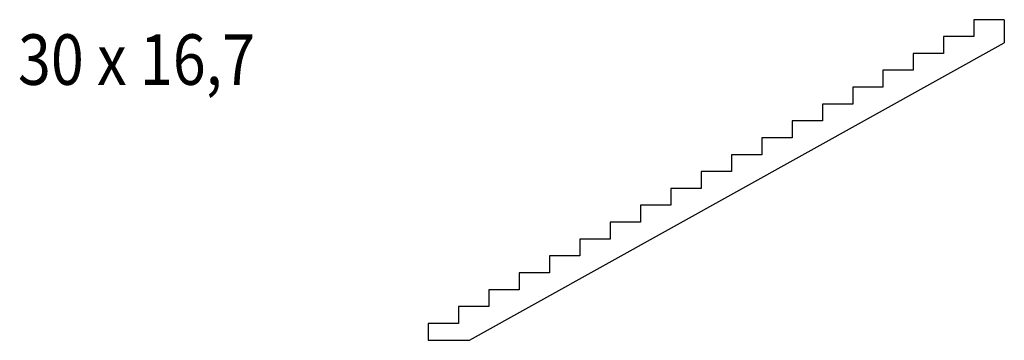
# Model space of a CAD drawing. Units: metres. Extents: x -17.18 to -7.44, y 0.12 to 3.29.
import ezdxf

# ---------------------------------------------------------------- set-up
doc = ezdxf.new("R2010")
doc.units = ezdxf.units.M
doc.linetypes.add('CONTINU', pattern=[0])
doc.layers.add('Standard', color=7, linetype='Continuous', lineweight=25)
doc.styles.add('ARIAL', font='ARIAL.TTF')

msp = doc.modelspace()

# ---------------------------------------------------------------- linework, layer by layer
at = {"layer": 'Standard', "color": 7, "linetype": 'CONTINU', "lineweight": 25}
for p, q in [((-7.7366, 3.2921), (-7.7366, 3.1251)), ((-7.4366, 3.2921), (-7.7366, 3.2921)), ((-7.4366, 3.2921), (-7.4366, 3.0632)), ((-7.7366, 3.1251), (-8.0366, 3.1251)), ((-8.0366, 3.1251), (-8.0366, 2.9581)), ((-12.7254, 0.1191), (-7.4366, 3.0632)), ((-8.0366, 2.9581), (-8.3366, 2.9581)), ((-8.3366, 2.9581), (-8.3366, 2.7911)), ((-8.3366, 2.7911), (-8.6366, 2.7911)), ((-8.6366, 2.7911), (-8.6366, 2.6241)), ((-8.6366, 2.6241), (-8.9366, 2.6241)), ((-8.9366, 2.6241), (-8.9366, 2.4571)), ((-8.9366, 2.4571), (-9.2366, 2.4571)), ((-9.2366, 2.4571), (-9.2366, 2.2901)), ((-9.2366, 2.2901), (-9.5366, 2.2901)), ((-9.5366, 2.2901), (-9.5366, 2.1231)), ((-9.5366, 2.1231), (-9.8366, 2.1231)), ((-9.8366, 2.1231), (-9.8366, 1.9561)), ((-9.8366, 1.9561), (-10.1366, 1.9561)), ((-10.1366, 1.9561), (-10.1366, 1.7891)), ((-10.1366, 1.7891), (-10.4366, 1.7891)), ((-10.4366, 1.7891), (-10.4366, 1.6221)), ((-10.4366, 1.6221), (-10.7366, 1.6221)), ((-10.7366, 1.6221), (-10.7366, 1.4551)), ((-10.7366, 1.4551), (-11.0366, 1.4551)), ((-11.0366, 1.4551), (-11.0366, 1.2881)), ((-11.0366, 1.2881), (-11.3366, 1.2881)), ((-11.3366, 1.2881), (-11.3366, 1.1211)), ((-11.3366, 1.1211), (-11.6366, 1.1211)), ((-11.6366, 1.1211), (-11.6366, 0.9541)), ((-11.6366, 0.9541), (-11.9366, 0.9541)), ((-11.9366, 0.9541), (-11.9366, 0.7871)), ((-11.9366, 0.7871), (-12.2366, 0.7871)), ((-12.2366, 0.7871), (-12.2366, 0.6201)), ((-12.2366, 0.6201), (-12.5366, 0.6201)), ((-12.5366, 0.6201), (-12.5366, 0.4531)), ((-12.5366, 0.4531), (-12.8366, 0.4531)), ((-12.8366, 0.4531), (-12.8366, 0.2861)), ((-12.8366, 0.2861), (-13.1366, 0.2861)), ((-13.1366, 0.2861), (-13.1366, 0.1191)), ((-13.1366, 0.1191), (-12.7254, 0.1191))]:
    msp.add_line(p, q, dxfattribs=at)

# ---------------------------------------------------------------- texts
at = {"layer": 'Standard', "color": 7, "linetype": 'CONTINU', "lineweight": 25, "insert": (-16.0205, 2.8972), "char_height": 0.5, "width": 2.616586, "attachment_point": 5, "style": 'ARIAL'}
msp.add_mtext('\\W0.86;30\\~x\\~16,7', dxfattribs=at)

doc.saveas('drawing.dxf')
